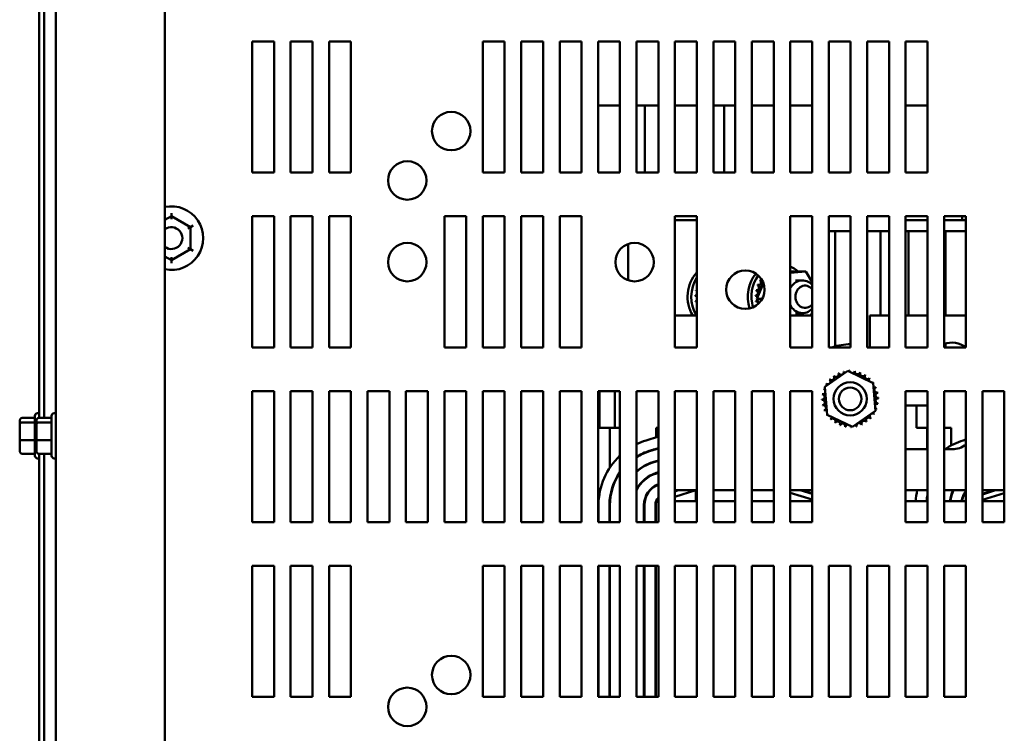
# Model space of a CAD drawing. Units: inches. Extents: x 0.05 to 2.15, y 0.02 to 1.67.
# Drawn here: x 0.16 to 0.35, y 0.16 to 0.3 of the extents above; entities that cross this region are included whole.
import ezdxf

# ---------------------------------------------------------------- set-up
doc = ezdxf.new("R2010")
doc.units = ezdxf.units.IN
doc.header["$LTSCALE"] = 0.1
doc.header["$MEASUREMENT"] = 0
doc.layers.add('Visible (ANSI)', color=7, linetype='Continuous', lineweight=50)

msp = doc.modelspace()

# ---------------------------------------------------------------- linework, layer by layer
at = {"layer": 'Visible (ANSI)'}
for p, q in [((0.1656006081981434, 0.4854514558688294), (0.1656006081981434, 0.0879181225354963)), ((0.1864339415314768, 0.0879181225354956), (0.1864339415314767, 0.4854514558688287)), ((0.1624172748648096, 0.2192606147866708), (0.1624172748648096, 0.3540483354240355)), ((0.163400608198143, 0.2192606147866708), (0.163400608198143, 0.3540483354240355)), ((0.2030839415314762, 0.2660597892021801), (0.2030839415314762, 0.2910597892021801)), ((0.2030839415314762, 0.2910597892021801), (0.2072506081981428, 0.2910597892021801)), ((0.2072506081981428, 0.2910597892021801), (0.2072506081981429, 0.2660597892021801)), ((0.2104172748648096, 0.2660597892021801), (0.2104172748648096, 0.2910597892021801)), ((0.2104172748648096, 0.2910597892021801), (0.2145839415314762, 0.2910597892021801)), ((0.2145839415314762, 0.2910597892021801), (0.2145839415314762, 0.2660597892021801)), ((0.2177506081981429, 0.2660597892021801), (0.2177506081981429, 0.2910597892021801)), ((0.2177506081981429, 0.2910597892021801), (0.2219172748648095, 0.2910597892021801)), ((0.2219172748648095, 0.2910597892021801), (0.2219172748648095, 0.2660597892021801)), ((0.2470839415314762, 0.2660597892021801), (0.2470839415314762, 0.2910597892021801)), ((0.2470839415314762, 0.2910597892021801), (0.2512506081981427, 0.2910597892021801)), ((0.2512506081981427, 0.2910597892021801), (0.2512506081981428, 0.2660597892021801)), ((0.2544172748648095, 0.2660597892021801), (0.2544172748648095, 0.2910597892021801)), ((0.2544172748648095, 0.2910597892021801), (0.2585839415314761, 0.2910597892021801)), ((0.2585839415314761, 0.2910597892021801), (0.2585839415314762, 0.2660597892021801)), ((0.2617506081981427, 0.2660597892021801), (0.2617506081981427, 0.2910597892021801)), ((0.2617506081981427, 0.2910597892021801), (0.2659172748648094, 0.2910597892021801)), ((0.2659172748648094, 0.2910597892021801), (0.2659172748648095, 0.2660597892021801)), ((0.2690839415314762, 0.2660597892021801), (0.2690839415314762, 0.2910597892021801)), ((0.2690839415314762, 0.2910597892021801), (0.2732506081981428, 0.2910597892021801)), ((0.2732506081981428, 0.2910597892021801), (0.2732506081981429, 0.2660597892021801)), ((0.2764172748648095, 0.2660597892021801), (0.2764172748648095, 0.2910597892021801)), ((0.2764172748648095, 0.2910597892021801), (0.2805839415314761, 0.2910597892021801)), ((0.2805839415314761, 0.2910597892021801), (0.2805839415314761, 0.2660597892021801)), ((0.2837506081981428, 0.2660597892021801), (0.2837506081981428, 0.2910597892021801)), ((0.2837506081981428, 0.2910597892021801), (0.2879172748648094, 0.2910597892021801)), ((0.2879172748648094, 0.2910597892021801), (0.2879172748648094, 0.2660597892021801)), ((0.2910839415314761, 0.2660597892021801), (0.2910839415314761, 0.2910597892021801)), ((0.2910839415314761, 0.2910597892021801), (0.2952506081981427, 0.2910597892021801)), ((0.2952506081981427, 0.2910597892021801), (0.2952506081981428, 0.2660597892021801)), ((0.2984172748648095, 0.2660597892021801), (0.2984172748648095, 0.2910597892021801)), ((0.2984172748648095, 0.2910597892021801), (0.3025839415314761, 0.2910597892021801)), ((0.3025839415314761, 0.2910597892021801), (0.3025839415314761, 0.2660597892021801)), ((0.3057506081981428, 0.2660597892021801), (0.3057506081981428, 0.2910597892021801)), ((0.3057506081981428, 0.2910597892021801), (0.3099172748648094, 0.2910597892021801)), ((0.3099172748648094, 0.2910597892021801), (0.3099172748648094, 0.2660597892021801)), ((0.3130839415314761, 0.2660597892021801), (0.3130839415314761, 0.2910597892021801)), ((0.3130839415314761, 0.2910597892021801), (0.3172506081981426, 0.2910597892021801)), ((0.3172506081981426, 0.2910597892021801), (0.3172506081981428, 0.2660597892021801)), ((0.3204172748648094, 0.2660597892021801), (0.3204172748648094, 0.2910597892021801)), ((0.3204172748648094, 0.2910597892021801), (0.324583941531476, 0.2910597892021801)), ((0.324583941531476, 0.2910597892021801), (0.324583941531476, 0.2660597892021801)), ((0.3277506081981427, 0.2660597892021801), (0.3277506081981427, 0.2910597892021801)), ((0.3277506081981427, 0.2910597892021801), (0.3319172748648093, 0.2910597892021801)), ((0.3319172748648093, 0.2910597892021801), (0.3319172748648094, 0.2660597892021801)), ((0.2732506081981425, 0.278834789202403), (0.2690839415314759, 0.278834789202413)), ((0.2780223221176787, 0.2788347892023916), (0.2764172748648093, 0.2788347892023955)), ((0.2780223221176787, 0.2788347892023801), (0.2780223221176548, 0.266059789202198)), ((0.280583941531476, 0.278834789202374), (0.2780223221176787, 0.2788347892023801)), ((0.2879172748648093, 0.2788347892023566), (0.2837506081981427, 0.2788347892023665)), ((0.2931223221176787, 0.2788347892023441), (0.291083941531476, 0.278834789202349)), ((0.2952506081981427, 0.2788347892023405), (0.2931223221176787, 0.2788347892023441)), ((0.2931223221176787, 0.2788347892023441), (0.2931223221176548, 0.2660597892021903)), ((0.302583941531476, 0.278834789202328), (0.2984172748648093, 0.2788347892023351)), ((0.3099172748648093, 0.2788347892023155), (0.3057506081981427, 0.2788347892023226)), ((0.3319172748648092, 0.278834789202294), (0.3277506081981426, 0.278834789202304)), ((0.2072506081981429, 0.2660597892021801), (0.2030839415314762, 0.2660597892021801)), ((0.2145839415314762, 0.2660597892021801), (0.2104172748648096, 0.2660597892021801)), ((0.2219172748648095, 0.2660597892021801), (0.2177506081981429, 0.2660597892021801)), ((0.2512506081981428, 0.2660597892021801), (0.2470839415314762, 0.2660597892021801)), ((0.2585839415314762, 0.2660597892021801), (0.2544172748648095, 0.2660597892021801)), ((0.2659172748648095, 0.2660597892021801), (0.2617506081981427, 0.2660597892021801)), ((0.2732506081981429, 0.2660597892021801), (0.2690839415314762, 0.2660597892021801)), ((0.2805839415314761, 0.2660597892021801), (0.2764172748648095, 0.2660597892021801)), ((0.2879172748648094, 0.2660597892021801), (0.2837506081981428, 0.2660597892021801)), ((0.2952506081981428, 0.2660597892021801), (0.2910839415314761, 0.2660597892021801)), ((0.3025839415314761, 0.2660597892021801), (0.2984172748648095, 0.2660597892021801)), ((0.3099172748648094, 0.2660597892021801), (0.3057506081981428, 0.2660597892021801)), ((0.3172506081981428, 0.2660597892021801), (0.3130839415314761, 0.2660597892021801)), ((0.324583941531476, 0.2660597892021801), (0.3204172748648094, 0.2660597892021801)), ((0.3319172748648094, 0.2660597892021801), (0.3277506081981427, 0.2660597892021801)), ((0.1876709464729359, 0.2577744445679977), (0.1864339415314768, 0.2570616955365725)), ((0.1876704435129186, 0.2571970945178854), (0.1876709464729359, 0.2577744445679977)), ((0.1876709464729359, 0.2577744445679982), (0.1876714494329532, 0.2583517946181105)), ((0.1913191092838684, 0.2556639371791781), (0.1876709464729359, 0.2577744445679977)), ((0.2030839415314762, 0.2327264558688468), (0.2030839415314762, 0.2577264558688468)), ((0.2030839415314762, 0.2577264558688468), (0.2072506081981428, 0.2577264558688468)), ((0.2072506081981428, 0.2577264558688468), (0.2072506081981429, 0.2327264558688468)), ((0.2104172748648096, 0.2327264558688468), (0.2104172748648096, 0.2577264558688468)), ((0.2104172748648096, 0.2577264558688468), (0.2145839415314762, 0.2577264558688468)), ((0.2145839415314762, 0.2577264558688468), (0.2145839415314762, 0.2327264558688468)), ((0.2177506081981429, 0.2327264558688468), (0.2177506081981429, 0.2577264558688468)), ((0.2177506081981429, 0.2577264558688468), (0.2219172748648095, 0.2577264558688468)), ((0.2219172748648095, 0.2577264558688468), (0.2219172748648095, 0.2327264558688468)), ((0.2397506081981429, 0.2327264558688468), (0.2397506081981429, 0.2577264558688468)), ((0.2397506081981429, 0.2577264558688468), (0.2439172748648095, 0.2577264558688468)), ((0.2439172748648095, 0.2577264558688468), (0.2439172748648096, 0.2327264558688468)), ((0.2470839415314762, 0.2327264558688468), (0.2470839415314762, 0.2577264558688468)), ((0.2470839415314762, 0.2577264558688468), (0.2512506081981427, 0.2577264558688468)), ((0.2512506081981427, 0.2577264558688468), (0.2512506081981428, 0.2327264558688468)), ((0.2544172748648095, 0.2327264558688468), (0.2544172748648095, 0.2577264558688468)), ((0.2544172748648095, 0.2577264558688468), (0.2585839415314761, 0.2577264558688468)), ((0.2585839415314761, 0.2577264558688468), (0.2585839415314762, 0.2327264558688468)), ((0.2617506081981427, 0.2327264558688468), (0.2617506081981427, 0.2577264558688468)), ((0.2617506081981427, 0.2577264558688468), (0.2659172748648094, 0.2577264558688468)), ((0.2659172748648094, 0.2577264558688468), (0.2659172748648095, 0.2327264558688468)), ((0.2837506081981428, 0.2327264558688468), (0.2837506081981428, 0.2577264558688468)), ((0.2837506081981428, 0.2577264558688468), (0.2879172748648094, 0.2577264558688468)), ((0.2879172748648094, 0.2577264558688468), (0.2879172748648094, 0.2327264558688468)), ((0.3057506081981428, 0.2327264558688468), (0.3057506081981428, 0.2577264558688468)), ((0.3057506081981428, 0.2577264558688468), (0.3099172748648094, 0.2577264558688468)), ((0.3099172748648094, 0.2577264558688468), (0.3099172748648094, 0.2327264558688468)), ((0.3130839415314761, 0.2327264558688468), (0.3130839415314761, 0.2577264558688468)), ((0.3130839415314761, 0.2577264558688468), (0.3172506081981426, 0.2577264558688468)), ((0.3172506081981426, 0.2577264558688468), (0.3172506081981428, 0.2327264558688468)), ((0.3204172748648094, 0.2327264558688468), (0.3204172748648094, 0.2577264558688468)), ((0.3204172748648094, 0.2577264558688468), (0.324583941531476, 0.2577264558688468)), ((0.324583941531476, 0.2577264558688468), (0.324583941531476, 0.2327264558688468)), ((0.3277506081981427, 0.2327264558688468), (0.3277506081981427, 0.2577264558688468)), ((0.3277506081981427, 0.2577264558688468), (0.3319172748648093, 0.2577264558688468)), ((0.3319172748648093, 0.2577264558688468), (0.3319172748648094, 0.2327264558688468)), ((0.3350839415314761, 0.2327264558688468), (0.3350839415314761, 0.2577264558688468)), ((0.3350839415314761, 0.2577264558688468), (0.3392506081981427, 0.2577264558688468)), ((0.3385223221176389, 0.2577264558688648), (0.3385223221176376, 0.256959789202267)), ((0.3392506081981427, 0.2577264558688468), (0.3392506081981427, 0.2327264558688468)), ((0.1908188579935864, 0.2553756977302739), (0.1913191092838684, 0.255663937179178)), ((0.191315437675742, 0.2514492818133589), (0.1913191092838684, 0.2556639371791781)), ((0.1918193605741505, 0.2559521766280826), (0.1913191092838684, 0.2556639371791785)), ((0.2879172748648093, 0.2569597892023567), (0.2837506081981427, 0.2569597892023666)), ((0.3319172748648092, 0.2569597892022942), (0.3277506081981426, 0.2569597892023041)), ((0.3385223221176374, 0.2569597892022783), (0.3350839415314759, 0.2569597892022866)), ((0.3392506081981427, 0.2569597892022653), (0.3385223221176376, 0.2569597892022671)), ((0.3142885503804108, 0.2548764558689746), (0.3130839415314759, 0.2548764558689775)), ((0.3142885503803696, 0.2329041109875788), (0.3142885503804108, 0.2548764558689745)), ((0.3172506081981425, 0.2548764558689696), (0.3142885503804108, 0.2548764558689746)), ((0.3229921056884444, 0.2548764558689598), (0.3204172748648092, 0.2548764558689642)), ((0.3229921056884142, 0.2387931225356264), (0.3229921056884444, 0.2548764558689598)), ((0.3245839415314758, 0.254876455868956), (0.3229921056884444, 0.2548764558689598)), ((0.3283178528004284, 0.254876455868949), (0.3277506081981425, 0.2548764558689499)), ((0.3283178528003983, 0.2387931225356157), (0.3283178528004284, 0.254876455868949)), ((0.3286760621015547, 0.25487645586896), (0.3283178528004285, 0.2548764558689609)), ((0.3286760621015548, 0.25487645586896), (0.3319172748648093, 0.2548764558689523)), ((0.3350839415314759, 0.2548764558689465), (0.3353351425468722, 0.254876455868946)), ((0.3392506081981425, 0.254876455868941), (0.3353351425468722, 0.2548764558689478)), ((0.3353351425468722, 0.254876455868946), (0.3353351425468421, 0.2387931225356128)), ((0.2748351425468677, 0.2524416146587315), (0.2748351425468547, 0.2455112970790152)), ((0.1864339415314767, 0.2500565083805604), (0.1876636032566832, 0.2493451338363597)), ((0.1876636032566832, 0.2493451338363597), (0.191315437675742, 0.2514492818133589)), ((0.1876641062167005, 0.2499224838864717), (0.1876636032566832, 0.2493451338363597)), ((0.1908156893454773, 0.251738392414567), (0.191315437675742, 0.2514492818133589)), ((0.1918151860060068, 0.2511601712121515), (0.191315437675742, 0.2514492818133595)), ((0.1876631002966659, 0.2487677837862481), (0.1876636032566832, 0.2493451338363602)), ((0.3058914685776257, 0.2472843335040809), (0.3057506081981426, 0.2472843335040812)), ((0.3057506081981426, 0.2469282495998911), (0.3087026355409236, 0.2471970751331581)), ((0.3058465723650511, 0.2471866576474775), (0.3057506081981426, 0.2471779186978175)), ((0.3059057046527669, 0.2471920425124983), (0.3058465723650511, 0.2471866576474775)), ((0.305960968874257, 0.2471970751331646), (0.3059057046527669, 0.2471920425124983)), ((0.3087026355409236, 0.2471970751331581), (0.305960968874257, 0.2471970751331646)), ((0.3087026355409236, 0.2471970751331581), (0.3099172748648092, 0.2451570664851331)), ((0.2997201831586556, 0.2445945648296775), (0.299503516491989, 0.244594564829678)), ((0.2997387125694073, 0.2446413105433937), (0.2995220459027407, 0.2446413105433942)), ((0.3006107603220085, 0.244986159147612), (0.2995659728042655, 0.2424558013609759)), ((0.300176608930069, 0.2455094239162081), (0.2999599422634024, 0.2455094239162086)), ((0.3002026801401341, 0.2455510972871089), (0.2999860134734674, 0.2455510972871094)), ((0.3067121965359796, 0.2455014558689852), (0.3080705298693129, 0.245501455868982)), ((0.2878281319489861, 0.2425475578796643), (0.2876114652823194, 0.2425475578796648)), ((0.2878297587282756, 0.2425989331521218), (0.2876130920616089, 0.2425989331521224)), ((0.2879172748648091, 0.2435944650597564), (0.2877299509910331, 0.2435944650597569)), ((0.2879172748648091, 0.2436444867047252), (0.2877402265276076, 0.2436444867047256)), ((0.2993086101189972, 0.2425475578796254), (0.2990919434523305, 0.2425475578796259)), ((0.2993102368982867, 0.2425989331520831), (0.2990935702316201, 0.2425989331520836)), ((0.2994270958277108, 0.2435944650597176), (0.2992104291610442, 0.2435944650597181)), ((0.2994373713642853, 0.2436444867046863), (0.2992207046976186, 0.2436444867046868)), ((0.2995659728042654, 0.2424558013609759), (0.2993598459187037, 0.2419565852418524)), ((0.2878817167076309, 0.2415448299222962), (0.2876650500409643, 0.2415448299222967)), ((0.2878888012018423, 0.2414940753452586), (0.2876721345351756, 0.2414940753452591)), ((0.2879172748648093, 0.2420483920110245), (0.2878793677486926, 0.2419565852418913)), ((0.2878793677486926, 0.2419565852418913), (0.2879172748648093, 0.2418929195567954)), ((0.2879172748648091, 0.2419565852418912), (0.2878793677486926, 0.2419565852418913)), ((0.2879172748648091, 0.2405226856112227), (0.2878941037496652, 0.2405226856112228)), ((0.2879172748648093, 0.2404745021995373), (0.2879096272642379, 0.2404745021995374)), ((0.299362194877642, 0.2415448299222573), (0.2991455282109752, 0.2415448299222578)), ((0.2993692793718534, 0.2414940753452198), (0.2991526127051867, 0.2414940753452203)), ((0.2993598459187037, 0.2419565852418524), (0.2995565411667162, 0.2416262320258151)), ((0.3003785055335884, 0.24195658524185), (0.2993598459187037, 0.2419565852418525)), ((0.2995565411667162, 0.2416262320258151), (0.2996627964664758, 0.24144777433377)), ((0.2996627964664758, 0.24144777433377), (0.2998158158689183, 0.2411907754879729)), ((0.2879172748648094, 0.2387931225356777), (0.2837506081981428, 0.2387931225356855)), ((0.3099172748648094, 0.2387931225356365), (0.3057506081981427, 0.2387931225356443)), ((0.3067121965359678, 0.2392514558689853), (0.3080705298693012, 0.239251455868982)), ((0.3099172748648092, 0.2393921078683378), (0.3096699531610518, 0.238793122535647)), ((0.3209172748650034, 0.2387931225356159), (0.320917274864992, 0.2327264558688475)), ((0.324583941531476, 0.2387931225356091), (0.3209172748650034, 0.2387931225356159)), ((0.3319172748648093, 0.2387931225355953), (0.3277506081981427, 0.2387931225356031)), ((0.3392506081981426, 0.2387931225355816), (0.3350839415314759, 0.2387931225355894)), ((0.3353351425468319, 0.2334077677480698), (0.3353351425468307, 0.2327264558688713)), ((0.2072506081981429, 0.2327264558688468), (0.2030839415314762, 0.2327264558688468)), ((0.2145839415314762, 0.2327264558688468), (0.2104172748648096, 0.2327264558688468)), ((0.2219172748648095, 0.2327264558688468), (0.2177506081981429, 0.2327264558688468)), ((0.2439172748648096, 0.2327264558688468), (0.2397506081981429, 0.2327264558688468)), ((0.2512506081981428, 0.2327264558688468), (0.2470839415314762, 0.2327264558688468)), ((0.2585839415314762, 0.2327264558688468), (0.2544172748648095, 0.2327264558688468)), ((0.2659172748648095, 0.2327264558688468), (0.2617506081981427, 0.2327264558688468)), ((0.2879172748648094, 0.2327264558688468), (0.2837506081981428, 0.2327264558688468)), ((0.3099172748648094, 0.2327264558688468), (0.3057506081981428, 0.2327264558688468)), ((0.3172506081981428, 0.2327264558688468), (0.3130839415314761, 0.2327264558688468)), ((0.324583941531476, 0.2327264558688468), (0.3204172748648094, 0.2327264558688468)), ((0.3319172748648094, 0.2327264558688468), (0.3277506081981427, 0.2327264558688468)), ((0.3392506081981427, 0.2327264558688468), (0.3350839415314761, 0.2327264558688468)), ((0.3123466556006342, 0.2251914835261276), (0.3167474042376632, 0.2282170817755687)), ((0.3167474042376632, 0.2282170817755687), (0.3215680235018394, 0.2259187207849524)), ((0.3215680235018394, 0.2259187207849524), (0.3219878941289866, 0.220594761544895)), ((0.2030839415314762, 0.1993931225355135), (0.2030839415314762, 0.2243931225355135)), ((0.2030839415314762, 0.2243931225355135), (0.2072506081981428, 0.2243931225355135)), ((0.2072506081981428, 0.2243931225355135), (0.2072506081981429, 0.1993931225355135)), ((0.2104172748648096, 0.1993931225355135), (0.2104172748648096, 0.2243931225355135)), ((0.2104172748648096, 0.2243931225355135), (0.2145839415314762, 0.2243931225355135)), ((0.2145839415314762, 0.2243931225355135), (0.2145839415314762, 0.1993931225355135)), ((0.2177506081981429, 0.1993931225355135), (0.2177506081981429, 0.2243931225355135)), ((0.2177506081981429, 0.2243931225355135), (0.2219172748648095, 0.2243931225355135)), ((0.2219172748648095, 0.2243931225355135), (0.2219172748648095, 0.1993931225355135)), ((0.2250839415314762, 0.1993931225355135), (0.2250839415314762, 0.2243931225355135)), ((0.2250839415314762, 0.2243931225355135), (0.2292506081981429, 0.2243931225355135)), ((0.2292506081981429, 0.2243931225355135), (0.2292506081981429, 0.1993931225355135)), ((0.2324172748648095, 0.1993931225355135), (0.2324172748648095, 0.2243931225355135)), ((0.2324172748648095, 0.2243931225355135), (0.2365839415314761, 0.2243931225355135)), ((0.2365839415314761, 0.2243931225355135), (0.2365839415314762, 0.1993931225355135)), ((0.2397506081981429, 0.1993931225355135), (0.2397506081981429, 0.2243931225355135)), ((0.2397506081981429, 0.2243931225355135), (0.2439172748648095, 0.2243931225355135)), ((0.2439172748648095, 0.2243931225355135), (0.2439172748648096, 0.1993931225355135)), ((0.2470839415314762, 0.1993931225355135), (0.2470839415314762, 0.2243931225355135)), ((0.2470839415314762, 0.2243931225355135), (0.2512506081981427, 0.2243931225355135)), ((0.2512506081981427, 0.2243931225355135), (0.2512506081981428, 0.1993931225355135)), ((0.2544172748648095, 0.1993931225355135), (0.2544172748648095, 0.2243931225355135)), ((0.2544172748648095, 0.2243931225355135), (0.2585839415314761, 0.2243931225355135)), ((0.2585839415314761, 0.2243931225355135), (0.2585839415314762, 0.1993931225355135)), ((0.2617506081981427, 0.1993931225355135), (0.2617506081981427, 0.2243931225355135)), ((0.2617506081981427, 0.2243931225355135), (0.2659172748648094, 0.2243931225355135)), ((0.2659172748648094, 0.2243931225355135), (0.2659172748648095, 0.1993931225355135)), ((0.2690839415314762, 0.1993931225355135), (0.2690839415314762, 0.2243931225355135)), ((0.2690839415314762, 0.2243931225355135), (0.2732506081981428, 0.2243931225355135)), ((0.269335142546802, 0.2173764558690725), (0.2693351425468151, 0.2243931225355405)), ((0.2722518092134686, 0.2173764558690656), (0.2722518092134817, 0.2243931225355391)), ((0.2732506081981428, 0.2243931225355135), (0.2732506081981429, 0.1993931225355135)), ((0.2764172748648095, 0.1993931225355135), (0.2764172748648095, 0.2243931225355135)), ((0.2764172748648095, 0.2243931225355135), (0.2805839415314761, 0.2243931225355135)), ((0.2805839415314761, 0.2243931225355135), (0.2805839415314761, 0.1993931225355135)), ((0.2837506081981428, 0.1993931225355135), (0.2837506081981428, 0.2243931225355135)), ((0.2837506081981428, 0.2243931225355135), (0.2879172748648094, 0.2243931225355135)), ((0.2879172748648094, 0.2243931225355135), (0.2879172748648094, 0.1993931225355135)), ((0.2910839415314761, 0.1993931225355135), (0.2910839415314761, 0.2243931225355135)), ((0.2910839415314761, 0.2243931225355135), (0.2952506081981427, 0.2243931225355135)), ((0.2952506081981427, 0.2243931225355135), (0.2952506081981428, 0.1993931225355135)), ((0.2984172748648095, 0.1993931225355135), (0.2984172748648095, 0.2243931225355135)), ((0.2984172748648095, 0.2243931225355135), (0.3025839415314761, 0.2243931225355135)), ((0.3025839415314761, 0.2243931225355135), (0.3025839415314761, 0.1993931225355135)), ((0.3057506081981428, 0.1993931225355135), (0.3057506081981428, 0.2243931225355135)), ((0.3057506081981428, 0.2243931225355135), (0.3099172748648094, 0.2243931225355135)), ((0.3099172748648094, 0.2243931225355135), (0.3099172748648094, 0.1993931225355135)), ((0.3127665262277814, 0.2198675242860703), (0.3123466556006342, 0.2251914835261276)), ((0.3277506081981427, 0.1993931225355135), (0.3277506081981427, 0.2243931225355135)), ((0.3277506081981427, 0.2243931225355135), (0.3319172748648093, 0.2243931225355135)), ((0.3319172748648093, 0.2243931225355135), (0.3319172748648094, 0.1993931225355135)), ((0.3350839415314761, 0.1993931225355135), (0.3350839415314761, 0.2243931225355135)), ((0.3350839415314761, 0.2243931225355135), (0.3392506081981427, 0.2243931225355135)), ((0.3392506081981427, 0.2243931225355135), (0.3392506081981427, 0.1993931225355135)), ((0.3424172748648094, 0.1993931225355135), (0.3424172748648094, 0.2243931225355135)), ((0.3424172748648094, 0.2243931225355135), (0.346583941531476, 0.2243931225355135)), ((0.346583941531476, 0.2243931225355135), (0.346583941531476, 0.1993931225355135)), ((0.1621339415314764, 0.2201597892022698), (0.1624172748648097, 0.2201597892022698)), ((0.1653172748648096, 0.2201597892021825), (0.165600608198143, 0.2201597892021825)), ((0.3175871454919576, 0.2175691632954539), (0.3127665262277814, 0.2198675242860703)), ((0.3219878941289866, 0.220594761544895), (0.3175871454919576, 0.2175691632954539)), ((0.3277506081981426, 0.2216264558689365), (0.3319172748648093, 0.2216264558689287)), ((0.3298351425468018, 0.2173764558689592), (0.3298351425468098, 0.221626455868959)), ((0.1587172748648097, 0.2187062800033028), (0.1587172748648097, 0.2179986660823936)), ((0.1587172748648097, 0.2179986660823936), (0.1587172748648097, 0.2151438419480272)), ((0.1592172748648097, 0.219260614786675), (0.1616339415314764, 0.219260614786675)), ((0.1592172748648097, 0.2184156001044241), (0.1616339415314764, 0.2184156001044241)), ((0.1616339415314764, 0.2120431225356031), (0.1616339415314764, 0.2196597892022698)), ((0.161900608198143, 0.2187062800032156), (0.161900608198143, 0.2179986660823064)), ((0.161900608198143, 0.2179986660823064), (0.1619006081981431, 0.21514384194794)), ((0.162400608198143, 0.2192606147865877), (0.1648172748648097, 0.2192606147865877)), ((0.162400608198143, 0.2184156001043369), (0.1648172748648097, 0.2184156001043369)), ((0.1648172748648097, 0.2120431225355158), (0.1648172748648097, 0.2196597892021825)), ((0.269335142546802, 0.2173764558690725), (0.2722518092134686, 0.2173764558690655)), ((0.27133394153163, 0.2173764558690679), (0.2713339415316158, 0.2098021153086583)), ((0.2722518092134686, 0.2173764558690656), (0.2732506081981425, 0.2173764558690639)), ((0.2801700103256743, 0.2173764558690521), (0.2801700103256709, 0.2155758357517553)), ((0.2801700103256743, 0.2173764558690521), (0.2805839415314759, 0.2173764558690514)), ((0.3298351425468018, 0.2173764558689592), (0.3319172748648092, 0.2173764558689542)), ((0.3318339415316299, 0.2173764558689546), (0.3318339415316222, 0.2132931225356211)), ((0.3350839415314759, 0.2173764558689482), (0.3364267720120761, 0.217376455868946)), ((0.3364267720120698, 0.2139959794515377), (0.3364267720120762, 0.217376455868946)), ((0.1587172748648097, 0.2151438419480272), (0.1587172748648097, 0.21299663173457)), ((0.1592172748648097, 0.2150064411866856), (0.1616339415314764, 0.2150064411866856)), ((0.1619006081981431, 0.21514384194794), (0.161900608198143, 0.2129966317344828)), ((0.162400608198143, 0.2150064411865984), (0.1648172748648097, 0.2150064411865984)), ((0.2782312228702862, 0.2149699646719386), (0.2805839415314759, 0.2157051892535556)), ((0.3387312228702861, 0.2149699646718254), (0.3392506081981426, 0.2151322725867794)), ((0.1592172748648097, 0.2124422969511979), (0.1616339415314764, 0.2124422969511979)), ((0.162400608198143, 0.2124422969511107), (0.1648172748648097, 0.2124422969511107)), ((0.1624172748648095, 0.1234272814533378), (0.1624172748648096, 0.2124422969511944)), ((0.1634006081981429, 0.1234272814533379), (0.163400608198143, 0.2124422969511945)), ((0.2788526291059823, 0.2129814647176979), (0.2805839415314759, 0.213522499850661)), ((0.2788774853554102, 0.2129019247195282), (0.2805839415314759, 0.2134351922745453)), ((0.2798626517005202, 0.2132097892023853), (0.2795832674569496, 0.2132097892023858)), ((0.2801700103256668, 0.2133931463488595), (0.2801700103256667, 0.2133058387727436)), ((0.3319172748648093, 0.2132931225355954), (0.3277506081981427, 0.2132931225356032)), ((0.3366672748649556, 0.2132931225355865), (0.335083941531476, 0.2132931225355894)), ((0.1621339415314764, 0.2115431225356031), (0.1624172748648097, 0.2115431225356031)), ((0.1653172748648096, 0.2115431225355159), (0.165600608198143, 0.2115431225355159)), ((0.2795237478405342, 0.2108338847671178), (0.2805839415314759, 0.2111651952955349)), ((0.2795486040899621, 0.2107543447689481), (0.280583941531476, 0.2110778877194191)), ((0.2801700103256624, 0.2110358417937312), (0.2801700103256622, 0.2109485342176153)), ((0.2801700103256582, 0.2087658448147073), (0.280583941531476, 0.2088951983165245)), ((0.2801700103256582, 0.2087658448147195), (0.280170010325658, 0.2086784810732093)), ((0.2801948665750861, 0.2086863048165377), (0.2805839415314759, 0.2088078907404088)), ((0.2801700103256538, 0.2064359147865244), (0.2801700103256536, 0.2063423429675358)), ((0.2837506081981425, 0.2053447876918307), (0.2841186130318549, 0.205459789202365)), ((0.2837506081981425, 0.2052574801157109), (0.2843979972754258, 0.2054597892023606)), ((0.2877506081982743, 0.2054597892023545), (0.2837506081981425, 0.2042097892023216)), ((0.2877506081982744, 0.2054597892023459), (0.2837506081981428, 0.2054597892023533)), ((0.2879172748648093, 0.2054597892023448), (0.2877506081982743, 0.2054597892023452)), ((0.2877506081982703, 0.2033764558690118), (0.2877506081982743, 0.2054597892023452)), ((0.2952506081981425, 0.2054597892023311), (0.2910839415314759, 0.205459789202339)), ((0.3025839415314759, 0.2054597892023174), (0.2984172748648092, 0.2054597892023252)), ((0.3099172748648094, 0.2054597892023043), (0.3057506081981427, 0.2054597892023122)), ((0.3099172748648092, 0.2037304828274201), (0.3057506081981427, 0.2049948648217194)), ((0.3076622909252711, 0.205459789202317), (0.3099172748648092, 0.2047755105405763)), ((0.3079492744844201, 0.2054597892023204), (0.3099172748648092, 0.2048625961833432)), ((0.3319172748648093, 0.2054597892022631), (0.3277506081981427, 0.2054597892022709)), ((0.3392506081981426, 0.2054597892022494), (0.3350839415314759, 0.2054597892022572)), ((0.3424172748648093, 0.2047718710250545), (0.3446186130318549, 0.2054597892022517)), ((0.3424172748648093, 0.2046845634489347), (0.3448979972754257, 0.2054597892022473)), ((0.3465839415314759, 0.2054597892022357), (0.3424172748648093, 0.2054597892022435)), ((0.3465839415314759, 0.2049389558688701), (0.3424172748648093, 0.2036368725355454)), ((0.2713339415316049, 0.2039823880339639), (0.2713339415316024, 0.202641264955678)), ((0.2801700103256482, 0.2034641532327968), (0.2801700103256477, 0.2032216676941707)), ((0.2879172748648093, 0.2033764558690115), (0.2837506081981425, 0.2033764558690193)), ((0.2952506081981427, 0.2033764558689977), (0.2910839415314759, 0.2033764558690056)), ((0.3025839415314759, 0.2033764558689841), (0.2984172748648092, 0.2033764558689918)), ((0.3099172748648091, 0.2033764558689703), (0.3057506081981426, 0.2033764558689781)), ((0.3319172748648092, 0.2033764558689291), (0.3277506081981425, 0.2033764558689369)), ((0.3318339415316048, 0.2039823880338505), (0.3318339415316036, 0.2033764558689545)), ((0.3392506081981424, 0.2033764558689154), (0.3350839415314759, 0.2033764558689232)), ((0.3465839415314758, 0.2033764558689016), (0.3424172748648091, 0.2033764558689095)), ((0.2691672748649297, 0.1993931225355276), (0.2691672748649358, 0.2026412649556699)), ((0.271250608198263, 0.1993931225355276), (0.2712506081982691, 0.2026412649556661)), ((0.2713339415315963, 0.1993931225355276), (0.2713339415316024, 0.2026412649556658)), ((0.2778339415315963, 0.1993931225355276), (0.2778339415316024, 0.2026412649556537)), ((0.2779172748649297, 0.1993931225355276), (0.2779172748649357, 0.2026412649556535)), ((0.280000608198263, 0.1993931225355276), (0.280000608198269, 0.2026412649556496)), ((0.2800839415315963, 0.1993931225355237), (0.2800839415316024, 0.2026412649556455)), ((0.2072506081981429, 0.1993931225355135), (0.2030839415314762, 0.1993931225355135)), ((0.2145839415314762, 0.1993931225355135), (0.2104172748648096, 0.1993931225355135)), ((0.2219172748648095, 0.1993931225355135), (0.2177506081981429, 0.1993931225355135)), ((0.2292506081981429, 0.1993931225355135), (0.2250839415314762, 0.1993931225355135)), ((0.2365839415314762, 0.1993931225355135), (0.2324172748648095, 0.1993931225355135)), ((0.2439172748648096, 0.1993931225355135), (0.2397506081981429, 0.1993931225355135)), ((0.2512506081981428, 0.1993931225355135), (0.2470839415314762, 0.1993931225355135)), ((0.2585839415314762, 0.1993931225355135), (0.2544172748648095, 0.1993931225355135)), ((0.2659172748648095, 0.1993931225355135), (0.2617506081981427, 0.1993931225355135)), ((0.2732506081981429, 0.1993931225355135), (0.2690839415314762, 0.1993931225355135)), ((0.2805839415314761, 0.1993931225355135), (0.2764172748648095, 0.1993931225355135)), ((0.2778339415315987, 0.2007097892023891), (0.2779172748649321, 0.200709789202389)), ((0.2800006081982654, 0.2007097892023851), (0.2800839415315987, 0.2007097892023849)), ((0.2879172748648094, 0.1993931225355135), (0.2837506081981428, 0.1993931225355135)), ((0.2952506081981428, 0.1993931225355135), (0.2910839415314761, 0.1993931225355135)), ((0.3025839415314761, 0.1993931225355135), (0.2984172748648095, 0.1993931225355135)), ((0.3099172748648094, 0.1993931225355135), (0.3057506081981428, 0.1993931225355135)), ((0.3319172748648094, 0.1993931225355135), (0.3277506081981427, 0.1993931225355135)), ((0.3392506081981427, 0.1993931225355135), (0.3350839415314761, 0.1993931225355135)), ((0.346583941531476, 0.1993931225355135), (0.3424172748648094, 0.1993931225355135)), ((0.2030839415314762, 0.1660597892021802), (0.2030839415314762, 0.1910597892021801)), ((0.2030839415314762, 0.1910597892021801), (0.2072506081981428, 0.1910597892021801)), ((0.2072506081981428, 0.1910597892021801), (0.2072506081981429, 0.1660597892021801)), ((0.2104172748648096, 0.1660597892021802), (0.2104172748648096, 0.1910597892021801)), ((0.2104172748648096, 0.1910597892021801), (0.2145839415314762, 0.1910597892021801)), ((0.2145839415314762, 0.1910597892021801), (0.2145839415314762, 0.1660597892021801)), ((0.2177506081981429, 0.1660597892021802), (0.2177506081981429, 0.1910597892021801)), ((0.2177506081981429, 0.1910597892021801), (0.2219172748648095, 0.1910597892021801)), ((0.2219172748648095, 0.1910597892021801), (0.2219172748648095, 0.1660597892021801)), ((0.2470839415314762, 0.1660597892021802), (0.2470839415314762, 0.1910597892021801)), ((0.2470839415314762, 0.1910597892021801), (0.2512506081981427, 0.1910597892021801)), ((0.2512506081981427, 0.1910597892021801), (0.2512506081981428, 0.1660597892021801)), ((0.2544172748648095, 0.1660597892021802), (0.2544172748648095, 0.1910597892021801)), ((0.2544172748648095, 0.1910597892021801), (0.2585839415314761, 0.1910597892021801)), ((0.2585839415314761, 0.1910597892021801), (0.2585839415314762, 0.1660597892021801)), ((0.2617506081981427, 0.1660597892021802), (0.2617506081981427, 0.1910597892021801)), ((0.2617506081981427, 0.1910597892021801), (0.2659172748648094, 0.1910597892021801)), ((0.2659172748648094, 0.1910597892021801), (0.2659172748648095, 0.1660597892021801)), ((0.2690839415314762, 0.1660597892021802), (0.2690839415314762, 0.1910597892021801)), ((0.2690839415314762, 0.1910597892021801), (0.2732506081981428, 0.1910597892021801)), ((0.2691672748648672, 0.1660597892021944), (0.2691672748649141, 0.1910597892021942)), ((0.2712506081982005, 0.1660597892021944), (0.2712506081982474, 0.1910597892021943)), ((0.2713339415315339, 0.1660597892021943), (0.2713339415315807, 0.1910597892021943)), ((0.2732506081981428, 0.1910597892021801), (0.2732506081981429, 0.1660597892021801)), ((0.2764172748648095, 0.1660597892021802), (0.2764172748648095, 0.1910597892021801)), ((0.2764172748648095, 0.1910597892021801), (0.2805839415314761, 0.1910597892021801)), ((0.2778339415315338, 0.1660597892021944), (0.2778339415315807, 0.1910597892021943)), ((0.2779172748648672, 0.1660597892021944), (0.277917274864914, 0.1910597892021943)), ((0.2800006081982005, 0.1660597892021943), (0.2800006081982474, 0.1910597892021943)), ((0.2800839415315339, 0.1660597892021904), (0.2800839415315807, 0.1910597892021904)), ((0.2805839415314761, 0.1910597892021801), (0.2805839415314761, 0.1660597892021801)), ((0.2837506081981428, 0.1660597892021802), (0.2837506081981428, 0.1910597892021801)), ((0.2837506081981428, 0.1910597892021801), (0.2879172748648094, 0.1910597892021801)), ((0.2879172748648094, 0.1910597892021801), (0.2879172748648094, 0.1660597892021801)), ((0.2910839415314761, 0.1660597892021802), (0.2910839415314761, 0.1910597892021801)), ((0.2910839415314761, 0.1910597892021801), (0.2952506081981427, 0.1910597892021801)), ((0.2952506081981427, 0.1910597892021801), (0.2952506081981428, 0.1660597892021801)), ((0.2984172748648095, 0.1660597892021802), (0.2984172748648095, 0.1910597892021801)), ((0.2984172748648095, 0.1910597892021801), (0.3025839415314761, 0.1910597892021801)), ((0.3025839415314761, 0.1910597892021801), (0.3025839415314761, 0.1660597892021801)), ((0.3057506081981428, 0.1660597892021802), (0.3057506081981428, 0.1910597892021801)), ((0.3057506081981428, 0.1910597892021801), (0.3099172748648094, 0.1910597892021801)), ((0.3099172748648094, 0.1910597892021801), (0.3099172748648094, 0.1660597892021801)), ((0.3130839415314761, 0.1660597892021802), (0.3130839415314761, 0.1910597892021801)), ((0.3130839415314761, 0.1910597892021801), (0.3172506081981426, 0.1910597892021801)), ((0.3172506081981426, 0.1910597892021801), (0.3172506081981428, 0.1660597892021801)), ((0.3204172748648094, 0.1660597892021802), (0.3204172748648094, 0.1910597892021801)), ((0.3204172748648094, 0.1910597892021801), (0.324583941531476, 0.1910597892021801)), ((0.324583941531476, 0.1910597892021801), (0.324583941531476, 0.1660597892021801)), ((0.3277506081981427, 0.1660597892021802), (0.3277506081981427, 0.1910597892021801)), ((0.3277506081981427, 0.1910597892021801), (0.3319172748648093, 0.1910597892021801)), ((0.3319172748648093, 0.1910597892021801), (0.3319172748648094, 0.1660597892021801)), ((0.3350839415314761, 0.1660597892021802), (0.3350839415314761, 0.1910597892021801)), ((0.3350839415314761, 0.1910597892021801), (0.3392506081981427, 0.1910597892021801)), ((0.3392506081981427, 0.1910597892021801), (0.3392506081981427, 0.1660597892021801)), ((0.2072506081981429, 0.1660597892021801), (0.2030839415314762, 0.1660597892021802)), ((0.2145839415314762, 0.1660597892021801), (0.2104172748648096, 0.1660597892021802)), ((0.2219172748648095, 0.1660597892021801), (0.2177506081981429, 0.1660597892021802)), ((0.2512506081981428, 0.1660597892021801), (0.2470839415314762, 0.1660597892021802)), ((0.2585839415314762, 0.1660597892021801), (0.2544172748648095, 0.1660597892021802)), ((0.2659172748648095, 0.1660597892021801), (0.2617506081981427, 0.1660597892021802)), ((0.2732506081981429, 0.1660597892021801), (0.2690839415314762, 0.1660597892021802)), ((0.2805839415314761, 0.1660597892021801), (0.2764172748648095, 0.1660597892021802)), ((0.2879172748648094, 0.1660597892021801), (0.2837506081981428, 0.1660597892021802)), ((0.2952506081981428, 0.1660597892021801), (0.2910839415314761, 0.1660597892021802)), ((0.3025839415314761, 0.1660597892021801), (0.2984172748648095, 0.1660597892021802)), ((0.3099172748648094, 0.1660597892021801), (0.3057506081981428, 0.1660597892021802)), ((0.3172506081981428, 0.1660597892021801), (0.3130839415314761, 0.1660597892021802)), ((0.324583941531476, 0.1660597892021801), (0.3204172748648094, 0.1660597892021802)), ((0.3319172748648094, 0.1660597892021801), (0.3277506081981427, 0.1660597892021802)), ((0.3392506081981427, 0.1660597892021801), (0.3350839415314761, 0.1660597892021802))]:
    msp.add_line(p, q, dxfattribs=at)
for centre, radius in [((0.2410506081981429, 0.2739764558688468), 0.0036666666666667), ((0.2326672748648095, 0.26455978920218), 0.0036666666666667), ((0.2326672748648083, 0.2489762025915445), 0.0036666666666667), ((0.2760339415314761, 0.2489764558688468), 0.0036666666666667), ((0.29716727486481, 0.2437264558688463), 0.0036666666666667), ((0.3171672748648105, 0.2228931225355112), 0.0031666666666667), ((0.3171672748648105, 0.2228931225355109), 0.0021666666666667), ((0.2410506081981429, 0.1702264558688468), 0.0036666666666667), ((0.2326672748648082, 0.1641428692582124), 0.0036666666666667)]:
    msp.add_circle(centre, radius, dxfattribs=at)
for centre, radius, start, end in [((0.1876672748648095, 0.2535597892021796), 0.0060666666666667, 258.270192178567, 101.7298078214333), ((0.1876672748648096, 0.2535597892021783), 0.0020833333333333, 233.7009369134581, 126.2990630865419), ((0.3171672748648105, 0.2228931225355142), 0.0104166666666667, 89.5416288745214, 109.2654645653863), ((0.3366672748649859, 0.2294597892022531), 0.0041666666666667, 51.68386552942855, 112.3336826604302), ((0.3171672748648117, 0.2228931225355177), 0.010416666666663, 70.73453543461413, 71.82019881065709), ((0.3144922013019338, 0.2275676547768907), 0.0005028658491653, 212.4567900965041, 27.10524460991204), ((0.3171672748647877, 0.2228931225355634), 0.0053858397898457, 113.8825628397963, 114.4294718666222), ((0.3154555580905903, 0.227999715913425), 0.0005028658491653, 201.2067900965046, 15.85524460991587), ((0.3171672748648003, 0.2228931225355569), 0.0053858397898561, 102.6325628397957, 103.1794718666212), ((0.3164846951949383, 0.2282355335302568), 0.0005028658491653, 189.9567900965051, 233.5481665940767), ((0.3164846951949383, 0.2282355335302568), 0.0005028658491653, 345.5619549983785, 4.605244609912915), ((0.3171672748648108, 0.2228931225354988), 0.0053858397899153, 91.38256283980192, 91.92947186661956), ((0.3175400634532045, 0.2282660452886191), 0.0005028658491653, 178.7067900965041, 204.5292068992584), ((0.3175400634532045, 0.2282660452886191), 0.0005028658491653, 284.489316574319, 353.3552446099152), ((0.3171672748648153, 0.2228931225355421), 0.0053858397898715, 80.13256283979781, 80.6794718666206), ((0.3185811056550809, 0.2280900786387493), 0.0005028658491653, 167.4567900965036, 342.1052446099115), ((0.3171672748648047, 0.2228931225354979), 0.0053858397899172, 68.88256283980068, 69.42947186661934), ((0.3195678151325725, 0.2277143958803187), 0.0005028658491653, 156.2067900965049, 330.855244609914), ((0.3204622731938127, 0.2271534342910485), 0.0005028658491653, 144.9567900965066, 319.6052446099232), ((0.3171672748648186, 0.222893122535526), 0.0053858397898857, 57.63256283979965, 58.17947186662106), ((0.317167274864767, 0.2228931225355402), 0.0053858397898498, 147.6325628397983, 148.1794718666227), ((0.3123460015200047, 0.2252936628032752), 0.0005028658491653, 24.82749349655907, 60.85524460991393), ((0.3129069631092749, 0.2261881208645152), 0.0005028658491653, 234.9567900965042, 49.605244609915), ((0.3171672748648368, 0.222893122535488), 0.0053858397899374, 136.3825628398025, 136.9294718666183), ((0.3136316460901, 0.2269559539878282), 0.0005028658491653, 223.7067900965031, 38.35524460991403), ((0.3171672748647946, 0.2228931225355351), 0.0053858397898739, 125.1325628397977, 125.6794718666209), ((0.3212301063171256, 0.2264287513102233), 0.0005028658491653, 133.7067900965031, 193.2882243227247), ((0.3171672748647854, 0.2228931225354865), 0.0053858397899375, 46.38256283980094, 46.92947186661807), ((0.3212301063171256, 0.2264287513102234), 0.0005028658491654, 295.7302991508507, 308.3552446099091), ((0.3218418071061882, 0.2255681960983896), 0.0005028658491652, 122.4567900965063, 131.2502489861168), ((0.3171672748648751, 0.222893122535559), 0.0053858397898217, 35.13256283979465, 35.67947186662314), ((0.3117943521117043, 0.223265911123907), 0.0005028658491653, 268.7067900965041, 83.35524460991059), ((0.3171672748647815, 0.2228931225355178), 0.0053858397898718, 170.1325628397983, 170.679471866621), ((0.3119703187615741, 0.2243069533257834), 0.0005028658491653, 257.4567900965045, 336.681999690051), ((0.31716727486482, 0.2228931225355093), 0.0053858397899114, 158.8825628397998, 159.429471866619), ((0.3119703187615741, 0.2243069533257834), 0.0005028658491653, 32.33652378352636, 72.10524460991158), ((0.3123460015200047, 0.2252936628032751), 0.0005028658491653, 246.2067900965049, 273.6682168761313), ((0.3218418071061882, 0.2255681960983896), 0.0005028658491653, 245.3027552631379, 297.1052446099226), ((0.3222738682427225, 0.224604839309733), 0.0005028658491653, 111.2067900965023, 285.8552446099098), ((0.3225096858595542, 0.223575702205385), 0.0005028658491653, 99.9567900965045, 274.6052446099209), ((0.317167274864861, 0.2228931225355356), 0.0053858397898457, 23.88256283979662, 24.42947186662252), ((0.3171672748648542, 0.2228931225355231), 0.0053858397898561, 12.6325628397966, 13.17947186662127), ((0.317167274864825, 0.2228931225355134), 0.0053858397899156, 181.3825628398006, 181.9294718666193), ((0.3118248638700666, 0.2222105428656409), 0.0005028658491653, 279.9567900965045, 94.60524460991299), ((0.3171672748647664, 0.2228931225355028), 0.0053858397898559, 192.6325628397959, 193.1794718666215), ((0.3120606814868983, 0.2211814057612929), 0.0005028658491653, 291.206790096506, 105.8552446099137), ((0.3223642309680467, 0.2214792917452425), 0.0005028658491653, 77.45679009650839, 156.6819996900562), ((0.3225401976179165, 0.2225203339471189), 0.0005028658491653, 88.70679009650804, 263.355244609919), ((0.3171672748648701, 0.2228931225355029), 0.0053858397898405, 350.1325628397964, 350.6794718666222), ((0.3171672748648286, 0.2228931225355135), 0.0053858397898829, 1.382562839799085, 1.929471866620345), ((0.1621339415314764, 0.2196597892022698), 0.0005, 90, 180), ((0.1653172748648096, 0.2196597892021825), 0.0005, 90, 180), ((0.3171672748647658, 0.2228931225354929), 0.0053858397898521, 203.8825628397979, 204.4294718666224), ((0.3124927426234326, 0.2202180489726363), 0.0005028658491653, 65.30275526313424, 117.1052446099156), ((0.3124927426234326, 0.2202180489726363), 0.0005028658491653, 302.4567900965042, 311.2502489861142), ((0.3131044434124952, 0.2193574937608025), 0.0005028658491653, 115.7302991508523, 128.355244609914), ((0.3214275866203459, 0.2195981242065106), 0.0005028658491653, 54.9567900965043, 229.6052446099149), ((0.3219885482096161, 0.2204925822677508), 0.0005028658491653, 204.8274934965607, 240.8552446099104), ((0.3171672748648464, 0.2228931225354904), 0.0053858397898586, 327.6325628397965, 328.1794718666217), ((0.3223642309680467, 0.2214792917452425), 0.0005028658491653, 212.3365237835263, 252.1052446099192), ((0.3219885482096161, 0.2204925822677508), 0.0005028658491653, 66.20679009650493, 93.6682168761313), ((0.3171672748648007, 0.2228931225355167), 0.0053858397899115, 338.8825628398007, 339.4294718666193), ((0.3171672748647532, 0.2228931225354723), 0.005385839789831, 215.1325628397959, 215.6794718666227), ((0.3131044434124952, 0.2193574937608025), 0.0005028658491653, 313.7067900965031, 13.28822432272096), ((0.3171672748648353, 0.2228931225355394), 0.0053858397899374, 226.382562839802, 226.9294718666181), ((0.3138722765358081, 0.2186328107799774), 0.0005028658491653, 324.9567900965043, 139.605244609915), ((0.3171672748647878, 0.2228931225354768), 0.0053858397898585, 237.6325628397968, 238.179471866621), ((0.3147667345970482, 0.2180718491907072), 0.0005028658491653, 336.2067900965066, 150.8552446099194), ((0.31575344407454, 0.2176961664322766), 0.0005028658491653, 347.4567900965036, 162.1052446099115), ((0.3167944862764163, 0.2175201997824068), 0.0005028658491653, 104.489316574319, 173.355244609911), ((0.3178498545346824, 0.2175507115407691), 0.0005028658491653, 9.956790096505191, 53.54816659407678), ((0.3188789916390305, 0.2177865291576008), 0.0005028658491653, 21.20679009650458, 195.8552446099158), ((0.3198423484276871, 0.2182185902941351), 0.0005028658491653, 32.4567900965042, 207.1052446099119), ((0.3171672748648304, 0.2228931225354684), 0.0053858397898523, 293.8825628397978, 294.429471866622), ((0.3207029036395208, 0.2188302910831977), 0.0005028658491653, 43.70679009650585, 218.3552446099171), ((0.3171672748648211, 0.2228931225354978), 0.0053858397898826, 305.1325628397993, 305.6794718666213), ((0.3171672748648164, 0.2228931225355073), 0.0053858397898929, 316.3825628397993, 316.9294718666201), ((0.3171672748648056, 0.2228931225355004), 0.0053858397898877, 248.8825628397982, 249.4294718666206), ((0.3171672748648055, 0.2228931225354842), 0.0053858397898719, 260.1325628397985, 260.6794718666213), ((0.3167944862764163, 0.2175201997824068), 0.0005028658491653, 358.7067900965042, 24.52920689925479), ((0.3171672748648111, 0.2228931225354947), 0.0053858397898829, 271.382562839799, 271.9294718666207), ((0.3178498545346825, 0.2175507115407691), 0.0005028658491653, 165.5619549983823, 184.6052446099169), ((0.3171672748648202, 0.2228931225354709), 0.005385839789858, 282.6325628397981, 283.179471866621), ((0.2820839415316028, 0.2026412649556448), 0.0129166666666676, 107.3540246361545, 116.0215824296762), ((0.3425839415316024, 0.2026412649555323), 0.0129166666666667, 107.354024636154, 124.4459702333571), ((0.3366672748649634, 0.2174597892022532), 0.0041666666666667, 269.9999999998933, 308.3161344709645), ((0.2820839415316023, 0.2026412649556459), 0.0108333333333331, 107.3540246361538, 121.5388726543191), ((0.2820839415316023, 0.2026412649556459), 0.0107499999999997, 107.3540246361541, 121.8118650110607), ((0.1621339415314764, 0.2120431225356031), 0.0005, 180, 270), ((0.1653172748648096, 0.2120431225355158), 0.0005, 180, 270), ((0.2820839415316024, 0.2026412649556457), 0.0129166666666667, 133.1468797265787, 180), ((0.2820839415316024, 0.2026412649556457), 0.0085833333333333, 107.3540246361543, 131.3146833439863), ((0.2820839415316025, 0.2026412649556455), 0.0085000000000002, 107.3540246361543, 131.810314896922), ((0.2820839415316025, 0.2026412649556457), 0.0108333333333334, 144.6254095540004, 180), ((0.2820839415316024, 0.2026412649556457), 0.01075, 145.2558796612097, 180), ((0.2820839415316024, 0.2026412649556457), 0.0064166666666666, 107.3540246361541, 152.0206677266615), ((0.2820839415316024, 0.2026412649556457), 0.0063333333333333, 107.3540246361539, 153.474647985952), ((0.2820839415316024, 0.2026412649556457), 0.00425, 110.667316495336, 180), ((0.2820839415316024, 0.2026412649556457), 0.0041666666666667, 111.1001960259584, 180), ((0.3425839415316021, 0.2026412649555324), 0.0129166666666665, 167.3961787107873, 176.7370750523341), ((0.3425839415316023, 0.2026412649555324), 0.0064166666666666, 153.943928094924, 173.42087573003), ((0.3425839415316023, 0.2026412649555324), 0.0063333333333333, 153.574732599669, 173.3339181706794), ((0.3425839415316024, 0.2026412649555324), 0.00425, 141.6572507422787, 170.0385173319421), ((0.3425839415316024, 0.2026412649555324), 0.0041666666666667, 143.1301023570524, 169.8371931628681), ((0.2820839415316024, 0.2026412649556457), 0.0020833333333334, 136.0544804427046, 180), ((0.2820839415316024, 0.2026412649556418), 0.002, 138.5903778962083, 180), ((0.3425839415316027, 0.2026412649555324), 0.0108333333333336, 169.9367255603768, 176.1087012198823), ((0.3425839415316043, 0.2026412649555322), 0.010750000000002, 172.8612244699105, 176.0784891044605)]:
    msp.add_arc(centre, radius, start, end, dxfattribs=at)
for centre, major_axis, ratio, start_param, end_param in [((0.3037538632026404, 0.2423764558689923), (1.49e-14, 0.00625), 0.8660254037844399, 5.593268680081416, 5.90535702000362), ((0.291565051699296, 0.2423764558690328), (1.55e-14, 0.00625), 0.8660254037844383, 0.7395213683066953, 2.181364821831682), ((0.3030455298693071, 0.242376455868994), (1.49e-14, 0.00625), 0.8660254037844403, 0.7896874310378781, 1.934581884229725), ((0.3037538632026404, 0.2423764558689923), (1.49e-14, 0.00625), 0.8660254037844399, 0.8639197763967221, 1.898637155750432), ((0.3054866812899278, 0.2474698159323973), (1.2e-15, 0.0005028658491653), 0.8660254037844399, 4.11426986689405, 4.334616733039418), ((0.3039705298693323, 0.2423764558690556), (-1.34e-14, -0.005385839789831), 0.8660254037844399, 2.707573998612188, 2.717119361839196), ((0.3063180882191274, 0.24703040365212), (-1.2e-15, -0.0005028658491653), 0.8660254037844403, 4.231669281001251, 4.385144091263639), ((0.2922733850326293, 0.2423764558690312), (1.55e-14, 0.00625), 0.8660254037844385, 0.9353391763016816, 2.181364821831667), ((0.2995595506637778, 0.2441271567306435), (-1.2e-15, -0.0005028658491653), 0.8660254037844399, 5.998815148645691, 9.047005713424182), ((0.2993428839971112, 0.244127156730644), (1.2e-15, 0.0005028658491653), 0.8660254037844399, 3.392991734312148, 5.905413059834389), ((0.3037538632026258, 0.2423764558690001), (-1.24e-14, -0.0053858397898826), 0.8660254037844402, 4.278370325406923, 4.287915688633843), ((0.3039705298692925, 0.2423764558689996), (1.29e-14, 0.0053858397898826), 0.8660254037844402, 1.136777671817208, 1.146323035044128), ((0.2999400928612333, 0.2450871827594029), (-1.2e-15, -0.0005028658491653), 0.8660254037844402, 5.802465607796309, 8.8506561725748), ((0.2997234261945667, 0.2450871827594034), (-1.2e-15, -0.0005028658491653), 0.8660254037844399, 0.2513990807224111, 2.567470865395331), ((0.3037538632026062, 0.2423764558690209), (-1.24e-14, -0.0053858397898523), 0.8660254037844402, 4.082020784557484, 4.09156614778446), ((0.3039705298692728, 0.2423764558690204), (1.29e-14, 0.0053858397898523), 0.8660254037844403, 0.9404281309678106, 0.9499734941947755), ((0.3004755224926141, 0.2459430370739569), (-1.2e-15, -0.0005028658491653), 0.8660254037844399, 5.606116066946898, 6.121318316816521), ((0.3002588558259474, 0.2459430370739571), (-1.2e-15, -0.0005028658491649), 0.8660254037844402, 0.2513990807224697, 0.3186933442207067), ((0.308070529869307, 0.242376455868982), (7.5e-15, 0.003125), 0.8660254037844403, 5.5321718010313, 7.313033326679903), ((0.3085705298693071, 0.2423764558689808), (-5.1e-15, -0.002125), 0.8660254037844402, 2.320624872957664, 7.104153087817288), ((0.2922733850325925, 0.2423764558690327), (-1.29e-14, -0.0053858397898586), 0.8660254037844389, 4.671069407105683, 4.680614770332621), ((0.2876179655966796, 0.2420447480513257), (1.2e-15, 0.0005028658491653), 0.8660254037844387, 5.525439424249952, 6.268258472825667), ((0.2876513750868074, 0.2430998522496145), (-1.2e-15, -0.0005028658491653), 0.8660254037844385, 0.0880206176856051, 0.656779658846304), ((0.2922733850326224, 0.2423764558690331), (-1.29e-14, -0.0053858397898929), 0.8660254037844383, 4.474719866256349, 4.484265229483249), ((0.2876513750868074, 0.2430998522496145), (1.2e-15, 0.0005028658491653), 0.8660254037844382, 5.626405648338898, 6.101762600683774), ((0.2924900516992592, 0.2423764558690322), (1.29e-14, 0.0053858397898586), 0.866025403784438, 1.529476753515876, 1.53902211674286), ((0.2878346322633463, 0.2420447480513252), (1.2e-15, 0.0005028658491653), 0.8660254037844382, 6.092260249785875, 6.298112141533161), ((0.2878680417534741, 0.243099852249614), (-1.2e-15, -0.0005028658491653), 0.8660254037844382, 6.195164689494983, 6.396478537468468), ((0.3037538632026036, 0.2423764558689939), (-1.29e-14, -0.0053858397898586), 0.8660254037844402, 4.671069407105677, 4.680614770332615), ((0.2990984437666907, 0.2420447480512869), (1.2e-15, 0.0005028658491653), 0.8660254037844403, 5.173028509289914, 6.268258472828719), ((0.2991318532568185, 0.2430998522495757), (1.2e-15, 0.0005028658491653), 0.8660254037844402, 3.229613271275884, 6.101762600683776), ((0.3037538632026335, 0.2423764558689942), (-1.29e-14, -0.0053858397898929), 0.8660254037844402, 4.474719866256349, 4.484265229483249), ((0.3039705298692703, 0.2423764558689933), (1.29e-14, 0.0053858397898586), 0.8660254037844402, 1.529476753515876, 1.539022116742854), ((0.2993151104333573, 0.2420447480512864), (1.2e-15, 0.0005028658491653), 0.8660254037844399, 5.669309262516093, 6.29811214153316), ((0.2993485199234851, 0.2430998522495752), (-1.2e-15, -0.0005028658491653), 0.8660254037844403, 6.195164689494976, 9.24335525427357), ((0.3039705298693001, 0.2423764558689937), (1.29e-14, 0.0053858397898929), 0.8660254037844397, 1.333127212666564, 1.342672575893463), ((0.2876179655966796, 0.2420447480513257), (-1.2e-15, -0.0005028658491653), 0.8660254037844382, 0.1083289231647937, 0.757745882935063), ((0.2922733850326382, 0.2423764558690328), (-1.29e-14, -0.0053858397899115), 0.866025403784438, 4.867418947955097, 4.876964311181987), ((0.2877634612646861, 0.2410023911984475), (1.2e-15, 0.0005028658491653), 0.8660254037844382, 5.922203537375977, 6.071908931978092), ((0.2878346322633463, 0.2420447480513253), (-1.2e-15, -0.0005028658491654), 0.8660254037844385, 0.1083289231647862, 0.1909250573992708), ((0.2924900516993048, 0.2423764558690323), (1.29e-14, 0.0053858397899115), 0.8660254037844382, 1.725826294365307, 1.735371657592173), ((0.2879801279313527, 0.2410023911984474), (1.2e-15, 0.0005028658491648), 0.8660254037844382, 0.1448315123497505, 0.2112763752028615), ((0.2877634612646862, 0.2410023911984473), (-1.2e-15, -0.000502865849165), 0.8660254037844382, 0.3046784640141062, 0.3609817698090989), ((0.2922733850325802, 0.24237645586901), (-1.29e-14, -0.0053858397898405), 0.8660254037844382, 5.063768488804378, 5.073313852031372), ((0.2990984437666907, 0.2420447480512869), (-1.2e-15, -0.0005028658491653), 0.8660254037844402, 0.1083289231647946, 1.008688224977324), ((0.3037538632026493, 0.2423764558689939), (-1.29e-14, -0.0053858397899115), 0.8660254037844397, 4.867418947955097, 4.876964311181986), ((0.2992439394346972, 0.2410023911984087), (1.2e-15, 0.0005028658491653), 0.8660254037844396, 4.814153944740688, 6.071908931977937), ((0.2993151104333573, 0.2420447480512864), (-1.2e-15, -0.0005028658491653), 0.8660254037844399, 0.1083289231648017, 0.5876212377646322), ((0.303970529869316, 0.2423764558689934), (1.29e-14, 0.0053858397899115), 0.8660254037844402, 1.725826294365307, 1.73537165759218), ((0.2994606061013638, 0.2410023911984081), (1.2e-15, 0.0005028658491653), 0.8660254037844402, 5.800366564655554, 6.494461682382478), ((0.308070529869307, 0.242376455868982), (-7.5e-15, -0.003125), 0.8660254037844399, 5.253337287684778, 7.034198813333403), ((0.1592172748648097, 0.2187062800033028), (0, -0.0005543347833721), 0.9019820061775934, 3.14159265358979, 4.712388980384687), ((0.1592172748648097, 0.2179986660823936), (0.0005, 0), 0.8338680440610325, 1.570796326794896, 3.14159265358979), ((0.162400608198143, 0.2187062800032156), (0, -0.0005543347833721), 0.9019820061775954, 3.14159265358979, 4.712388980384685), ((0.162400608198143, 0.2179986660823064), (0.0005, 0), 0.8338680440610367, 1.570796326794896, 3.141592653589798), ((0.1592172748648097, 0.2151438419480272), (0.0005, 0), 0.2748015226831914, 3.141592653589788, 4.712388980384688), ((0.162400608198143, 0.21514384194794), (0.0005, 0), 0.2748015226831846, 3.141592653589687, 4.712388980384688), ((0.1592172748648097, 0.21299663173457), (0, -0.0005543347833721), 0.9019820061775934, 4.712388980384688, 6.283185307179585), ((0.162400608198143, 0.2129966317344829), (0, -0.0005543347833721), 0.9019820061775954, 4.712388980384687, 6.283185307179585)]:
    msp.add_ellipse(centre, major_axis=major_axis, ratio=ratio, start_param=start_param, end_param=end_param, dxfattribs=at)

doc.saveas('drawing.dxf')
